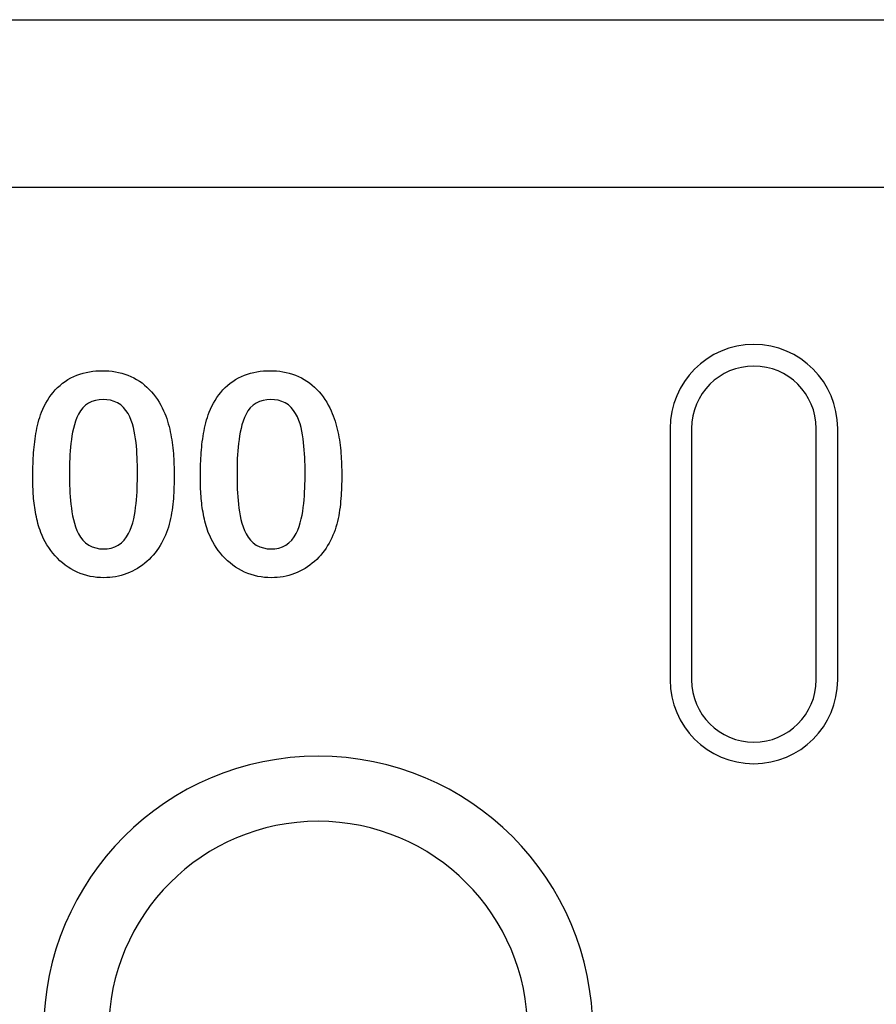
# Model space of a CAD drawing. Units: millimetres. Extents: x -16079 to 2757, y -58362 to -45118.
# Drawn here: x -12606 to -12565, y -57345 to -57298 of the extents above; entities that cross this region are included whole.
import ezdxf

# ---------------------------------------------------------------- set-up
doc = ezdxf.new("R2010")
doc.units = ezdxf.units.MM
doc.layers.add('DUENN-18', color=94, linetype='Continuous')
doc.layers.add('SICHTBAR', color=7, linetype='Continuous')

msp = doc.modelspace()

# ---------------------------------------------------------------- linework, layer by layer
at = {"layer": 'DUENN-18'}
for p, q in [((-12574.655, -57317.707), (-12574.655, -57329.707)), ((-12573.628, -57317.707), (-12573.628, -57329.707)), ((-12567.683, -57329.707), (-12567.683, -57317.707)), ((-12566.655, -57329.707), (-12566.655, -57317.707))]:
    msp.add_line(p, q, dxfattribs=at)
at = {"layer": 'DUENN-18', "flags": 128}
for points in [[(-12604.661, -57316.931), (-12604.598, -57316.787), (-12604.532, -57316.646), (-12604.46, -57316.507), (-12604.381, -57316.371), (-12604.296, -57316.24), (-12604.205, -57316.112), (-12604.109, -57315.989), (-12604.006, -57315.871), (-12603.896, -57315.76), (-12603.78, -57315.654), (-12603.659, -57315.555), (-12603.532, -57315.463), (-12603.4, -57315.38), (-12603.263, -57315.303), (-12603.123, -57315.233), (-12602.979, -57315.172), (-12602.831, -57315.12), (-12602.681, -57315.075), (-12602.53, -57315.037), (-12602.376, -57315.006), (-12602.221, -57314.984), (-12602.065, -57314.968), (-12601.909, -57314.96), (-12601.752, -57314.957)], [(-12601.752, -57314.957), (-12601.598, -57314.961), (-12601.443, -57314.969), (-12601.289, -57314.983), (-12601.136, -57315.006), (-12600.984, -57315.036), (-12600.834, -57315.073), (-12600.686, -57315.117), (-12600.54, -57315.169), (-12600.397, -57315.228), (-12600.258, -57315.295), (-12600.122, -57315.37), (-12599.991, -57315.452), (-12599.865, -57315.542), (-12599.744, -57315.638), (-12599.628, -57315.74), (-12599.517, -57315.848), (-12599.413, -57315.963), (-12599.314, -57316.082), (-12599.22, -57316.205), (-12599.132, -57316.332), (-12599.05, -57316.463), (-12598.973, -57316.597), (-12598.901, -57316.734), (-12598.832, -57316.873)], [(-12596.661, -57316.931), (-12596.598, -57316.787), (-12596.532, -57316.646), (-12596.46, -57316.507), (-12596.381, -57316.371), (-12596.296, -57316.24), (-12596.205, -57316.112), (-12596.109, -57315.989), (-12596.006, -57315.871), (-12595.896, -57315.76), (-12595.78, -57315.654), (-12595.659, -57315.555), (-12595.532, -57315.463), (-12595.4, -57315.38), (-12595.263, -57315.303), (-12595.123, -57315.233), (-12594.979, -57315.172), (-12594.831, -57315.12), (-12594.681, -57315.075), (-12594.53, -57315.037), (-12594.376, -57315.006), (-12594.221, -57314.984), (-12594.065, -57314.968), (-12593.909, -57314.96), (-12593.752, -57314.957)], [(-12593.752, -57314.957), (-12593.598, -57314.961), (-12593.443, -57314.969), (-12593.289, -57314.983), (-12593.136, -57315.006), (-12592.984, -57315.036), (-12592.834, -57315.073), (-12592.686, -57315.117), (-12592.54, -57315.169), (-12592.397, -57315.228), (-12592.258, -57315.295), (-12592.122, -57315.37), (-12591.991, -57315.452), (-12591.865, -57315.542), (-12591.744, -57315.638), (-12591.628, -57315.74), (-12591.517, -57315.848), (-12591.413, -57315.963), (-12591.314, -57316.082), (-12591.22, -57316.205), (-12591.132, -57316.332), (-12591.05, -57316.463), (-12590.973, -57316.597), (-12590.901, -57316.734), (-12590.832, -57316.873)], [(-12601.723, -57316.332), (-12601.904, -57316.341), (-12602.082, -57316.371), (-12602.255, -57316.424), (-12602.418, -57316.503), (-12602.566, -57316.607), (-12602.697, -57316.731), (-12602.808, -57316.874), (-12602.901, -57317.03), (-12602.977, -57317.193), (-12603.04, -57317.363), (-12603.093, -57317.536), (-12603.138, -57317.711), (-12603.177, -57317.888), (-12603.208, -57318.066), (-12603.235, -57318.245), (-12603.258, -57318.424), (-12603.277, -57318.604), (-12603.293, -57318.784), (-12603.306, -57318.965), (-12603.315, -57319.145), (-12603.322, -57319.326), (-12603.326, -57319.507), (-12603.329, -57319.688), (-12603.33, -57319.869)], [(-12600.08, -57319.816), (-12600.081, -57319.636), (-12600.084, -57319.456), (-12600.089, -57319.276), (-12600.096, -57319.096), (-12600.106, -57318.917), (-12600.117, -57318.737), (-12600.133, -57318.558), (-12600.151, -57318.379), (-12600.174, -57318.2), (-12600.202, -57318.023), (-12600.235, -57317.846), (-12600.274, -57317.67), (-12600.323, -57317.497), (-12600.38, -57317.326), (-12600.45, -57317.16), (-12600.533, -57317), (-12600.631, -57316.849), (-12600.745, -57316.71), (-12600.878, -57316.589), (-12601.028, -57316.489), (-12601.193, -57316.417), (-12601.365, -57316.367), (-12601.543, -57316.339), (-12601.723, -57316.332)], [(-12593.723, -57316.332), (-12593.904, -57316.341), (-12594.082, -57316.371), (-12594.255, -57316.424), (-12594.418, -57316.503), (-12594.566, -57316.607), (-12594.697, -57316.731), (-12594.808, -57316.874), (-12594.901, -57317.03), (-12594.977, -57317.193), (-12595.04, -57317.363), (-12595.093, -57317.536), (-12595.138, -57317.711), (-12595.177, -57317.888), (-12595.208, -57318.066), (-12595.235, -57318.245), (-12595.258, -57318.424), (-12595.277, -57318.604), (-12595.293, -57318.784), (-12595.306, -57318.965), (-12595.315, -57319.145), (-12595.322, -57319.326), (-12595.326, -57319.507), (-12595.329, -57319.688), (-12595.33, -57319.869)], [(-12592.08, -57319.816), (-12592.081, -57319.636), (-12592.084, -57319.456), (-12592.089, -57319.276), (-12592.096, -57319.096), (-12592.106, -57318.917), (-12592.117, -57318.737), (-12592.133, -57318.558), (-12592.151, -57318.379), (-12592.174, -57318.2), (-12592.202, -57318.023), (-12592.235, -57317.846), (-12592.274, -57317.67), (-12592.323, -57317.497), (-12592.38, -57317.326), (-12592.45, -57317.16), (-12592.533, -57317), (-12592.631, -57316.849), (-12592.745, -57316.71), (-12592.878, -57316.589), (-12593.028, -57316.489), (-12593.193, -57316.417), (-12593.365, -57316.367), (-12593.543, -57316.339), (-12593.723, -57316.332)], [(-12605.08, -57320.058), (-12605.08, -57319.926), (-12605.078, -57319.794), (-12605.076, -57319.662), (-12605.073, -57319.53), (-12605.069, -57319.398), (-12605.063, -57319.266), (-12605.056, -57319.134), (-12605.048, -57319.002), (-12605.038, -57318.87), (-12605.028, -57318.738), (-12605.016, -57318.607), (-12605.002, -57318.475), (-12604.987, -57318.344), (-12604.969, -57318.213), (-12604.95, -57318.082), (-12604.928, -57317.952), (-12604.905, -57317.822), (-12604.879, -57317.693), (-12604.851, -57317.563), (-12604.82, -57317.435), (-12604.786, -57317.307), (-12604.747, -57317.181), (-12604.705, -57317.056), (-12604.661, -57316.931)], [(-12598.832, -57316.873), (-12598.781, -57316.993), (-12598.732, -57317.114), (-12598.687, -57317.237), (-12598.647, -57317.361), (-12598.61, -57317.487), (-12598.575, -57317.613), (-12598.543, -57317.739), (-12598.514, -57317.867), (-12598.489, -57317.995), (-12598.466, -57318.124), (-12598.445, -57318.253), (-12598.426, -57318.382), (-12598.409, -57318.512), (-12598.394, -57318.642), (-12598.381, -57318.772), (-12598.37, -57318.902), (-12598.36, -57319.032), (-12598.352, -57319.163), (-12598.345, -57319.293), (-12598.34, -57319.424), (-12598.336, -57319.555), (-12598.333, -57319.685), (-12598.332, -57319.816), (-12598.33, -57319.947)], [(-12597.08, -57320.058), (-12597.08, -57319.926), (-12597.078, -57319.794), (-12597.076, -57319.662), (-12597.073, -57319.53), (-12597.069, -57319.398), (-12597.063, -57319.266), (-12597.056, -57319.134), (-12597.048, -57319.002), (-12597.038, -57318.87), (-12597.028, -57318.738), (-12597.016, -57318.607), (-12597.002, -57318.475), (-12596.987, -57318.344), (-12596.969, -57318.213), (-12596.95, -57318.082), (-12596.928, -57317.952), (-12596.905, -57317.822), (-12596.879, -57317.693), (-12596.851, -57317.563), (-12596.82, -57317.435), (-12596.786, -57317.307), (-12596.747, -57317.181), (-12596.705, -57317.056), (-12596.661, -57316.931)], [(-12590.832, -57316.873), (-12590.781, -57316.993), (-12590.732, -57317.114), (-12590.687, -57317.237), (-12590.647, -57317.361), (-12590.61, -57317.487), (-12590.575, -57317.613), (-12590.543, -57317.739), (-12590.514, -57317.867), (-12590.489, -57317.995), (-12590.466, -57318.124), (-12590.445, -57318.253), (-12590.426, -57318.382), (-12590.409, -57318.512), (-12590.394, -57318.642), (-12590.381, -57318.772), (-12590.37, -57318.902), (-12590.36, -57319.032), (-12590.352, -57319.163), (-12590.345, -57319.293), (-12590.34, -57319.424), (-12590.336, -57319.555), (-12590.333, -57319.685), (-12590.332, -57319.816), (-12590.33, -57319.947)], [(-12601.709, -57323.457), (-12601.524, -57323.448), (-12601.341, -57323.416), (-12601.164, -57323.36), (-12600.999, -57323.276), (-12600.85, -57323.167), (-12600.72, -57323.035), (-12600.608, -57322.886), (-12600.513, -57322.727), (-12600.432, -57322.56), (-12600.364, -57322.387), (-12600.308, -57322.21), (-12600.262, -57322.03), (-12600.225, -57321.849), (-12600.195, -57321.666), (-12600.169, -57321.482), (-12600.147, -57321.298), (-12600.129, -57321.113), (-12600.114, -57320.928), (-12600.102, -57320.743), (-12600.095, -57320.558), (-12600.089, -57320.372), (-12600.084, -57320.187), (-12600.081, -57320.001), (-12600.08, -57319.816)], [(-12593.709, -57323.457), (-12593.524, -57323.448), (-12593.341, -57323.416), (-12593.164, -57323.36), (-12592.999, -57323.276), (-12592.85, -57323.167), (-12592.72, -57323.035), (-12592.608, -57322.886), (-12592.513, -57322.727), (-12592.432, -57322.56), (-12592.364, -57322.387), (-12592.308, -57322.21), (-12592.262, -57322.03), (-12592.225, -57321.849), (-12592.195, -57321.666), (-12592.169, -57321.482), (-12592.147, -57321.298), (-12592.129, -57321.113), (-12592.114, -57320.928), (-12592.102, -57320.743), (-12592.095, -57320.558), (-12592.089, -57320.372), (-12592.084, -57320.187), (-12592.081, -57320.001), (-12592.08, -57319.816)], [(-12604.7, -57322.669), (-12604.735, -57322.565), (-12604.77, -57322.46), (-12604.803, -57322.354), (-12604.832, -57322.248), (-12604.86, -57322.141), (-12604.885, -57322.033), (-12604.909, -57321.926), (-12604.932, -57321.817), (-12604.952, -57321.709), (-12604.97, -57321.6), (-12604.986, -57321.49), (-12605.002, -57321.381), (-12605.015, -57321.271), (-12605.027, -57321.161), (-12605.038, -57321.051), (-12605.047, -57320.941), (-12605.055, -57320.831), (-12605.061, -57320.721), (-12605.067, -57320.61), (-12605.072, -57320.5), (-12605.076, -57320.39), (-12605.078, -57320.279), (-12605.079, -57320.169), (-12605.08, -57320.058)], [(-12603.33, -57319.869), (-12603.33, -57320.052), (-12603.327, -57320.235), (-12603.322, -57320.418), (-12603.315, -57320.6), (-12603.306, -57320.783), (-12603.295, -57320.966), (-12603.279, -57321.148), (-12603.261, -57321.33), (-12603.239, -57321.512), (-12603.212, -57321.693), (-12603.18, -57321.873), (-12603.142, -57322.052), (-12603.096, -57322.229), (-12603.04, -57322.404), (-12602.973, -57322.574), (-12602.892, -57322.738), (-12602.798, -57322.895), (-12602.687, -57323.041), (-12602.558, -57323.17), (-12602.41, -57323.278), (-12602.247, -57323.36), (-12602.072, -57323.415), (-12601.892, -57323.447), (-12601.709, -57323.457)], [(-12598.33, -57319.947), (-12598.332, -57320.085), (-12598.333, -57320.224), (-12598.336, -57320.362), (-12598.339, -57320.5), (-12598.345, -57320.639), (-12598.351, -57320.777), (-12598.36, -57320.915), (-12598.37, -57321.053), (-12598.383, -57321.191), (-12598.397, -57321.328), (-12598.413, -57321.466), (-12598.431, -57321.603), (-12598.452, -57321.74), (-12598.476, -57321.876), (-12598.502, -57322.012), (-12598.533, -57322.147), (-12598.568, -57322.281), (-12598.607, -57322.414), (-12598.651, -57322.545), (-12598.698, -57322.675), (-12598.749, -57322.804), (-12598.806, -57322.93), (-12598.867, -57323.054), (-12598.93, -57323.177)], [(-12596.7, -57322.669), (-12596.735, -57322.565), (-12596.77, -57322.46), (-12596.803, -57322.354), (-12596.832, -57322.248), (-12596.86, -57322.141), (-12596.885, -57322.033), (-12596.909, -57321.926), (-12596.932, -57321.817), (-12596.952, -57321.709), (-12596.97, -57321.6), (-12596.986, -57321.49), (-12597.002, -57321.381), (-12597.015, -57321.271), (-12597.027, -57321.161), (-12597.038, -57321.051), (-12597.047, -57320.941), (-12597.055, -57320.831), (-12597.061, -57320.721), (-12597.067, -57320.61), (-12597.072, -57320.5), (-12597.076, -57320.39), (-12597.078, -57320.279), (-12597.079, -57320.169), (-12597.08, -57320.058)], [(-12595.33, -57319.869), (-12595.33, -57320.052), (-12595.327, -57320.235), (-12595.322, -57320.418), (-12595.315, -57320.6), (-12595.306, -57320.783), (-12595.295, -57320.966), (-12595.279, -57321.148), (-12595.261, -57321.33), (-12595.239, -57321.512), (-12595.212, -57321.693), (-12595.18, -57321.873), (-12595.142, -57322.052), (-12595.096, -57322.229), (-12595.04, -57322.404), (-12594.973, -57322.574), (-12594.892, -57322.738), (-12594.798, -57322.895), (-12594.687, -57323.041), (-12594.558, -57323.17), (-12594.41, -57323.278), (-12594.247, -57323.36), (-12594.072, -57323.415), (-12593.892, -57323.447), (-12593.709, -57323.457)], [(-12590.33, -57319.947), (-12590.332, -57320.085), (-12590.333, -57320.224), (-12590.336, -57320.362), (-12590.339, -57320.5), (-12590.345, -57320.639), (-12590.351, -57320.777), (-12590.36, -57320.915), (-12590.37, -57321.053), (-12590.383, -57321.191), (-12590.397, -57321.328), (-12590.413, -57321.466), (-12590.431, -57321.603), (-12590.452, -57321.74), (-12590.476, -57321.876), (-12590.502, -57322.012), (-12590.533, -57322.147), (-12590.568, -57322.281), (-12590.607, -57322.414), (-12590.651, -57322.545), (-12590.698, -57322.675), (-12590.749, -57322.804), (-12590.806, -57322.93), (-12590.867, -57323.054), (-12590.93, -57323.177)], [(-12601.688, -57324.832), (-12601.852, -57324.826), (-12602.017, -57324.816), (-12602.18, -57324.796), (-12602.342, -57324.768), (-12602.502, -57324.73), (-12602.66, -57324.684), (-12602.815, -57324.628), (-12602.967, -57324.565), (-12603.115, -57324.494), (-12603.259, -57324.413), (-12603.398, -57324.325), (-12603.533, -57324.231), (-12603.663, -57324.13), (-12603.787, -57324.022), (-12603.906, -57323.908), (-12604.019, -57323.789), (-12604.125, -57323.663), (-12604.226, -57323.533), (-12604.321, -57323.398), (-12604.409, -57323.259), (-12604.49, -57323.116), (-12604.566, -57322.97), (-12604.635, -57322.821), (-12604.7, -57322.669)], [(-12593.688, -57324.832), (-12593.852, -57324.826), (-12594.017, -57324.816), (-12594.18, -57324.796), (-12594.342, -57324.768), (-12594.502, -57324.73), (-12594.66, -57324.684), (-12594.815, -57324.628), (-12594.967, -57324.565), (-12595.115, -57324.494), (-12595.259, -57324.413), (-12595.398, -57324.325), (-12595.533, -57324.231), (-12595.663, -57324.13), (-12595.787, -57324.022), (-12595.906, -57323.908), (-12596.019, -57323.789), (-12596.125, -57323.663), (-12596.226, -57323.533), (-12596.321, -57323.398), (-12596.409, -57323.259), (-12596.49, -57323.116), (-12596.566, -57322.97), (-12596.635, -57322.821), (-12596.7, -57322.669)], [(-12598.93, -57323.177), (-12599.004, -57323.297), (-12599.08, -57323.416), (-12599.159, -57323.532), (-12599.243, -57323.645), (-12599.332, -57323.754), (-12599.427, -57323.858), (-12599.526, -57323.959), (-12599.629, -57324.054), (-12599.736, -57324.146), (-12599.847, -57324.232), (-12599.962, -57324.313), (-12600.081, -57324.389), (-12600.202, -57324.46), (-12600.327, -57324.525), (-12600.455, -57324.585), (-12600.585, -57324.638), (-12600.718, -57324.684), (-12600.853, -57324.724), (-12600.989, -57324.758), (-12601.128, -57324.784), (-12601.267, -57324.805), (-12601.407, -57324.821), (-12601.547, -57324.829), (-12601.688, -57324.832)], [(-12590.93, -57323.177), (-12591.004, -57323.297), (-12591.08, -57323.416), (-12591.159, -57323.532), (-12591.243, -57323.645), (-12591.332, -57323.754), (-12591.427, -57323.858), (-12591.526, -57323.959), (-12591.629, -57324.054), (-12591.736, -57324.146), (-12591.847, -57324.232), (-12591.962, -57324.313), (-12592.081, -57324.389), (-12592.202, -57324.46), (-12592.327, -57324.525), (-12592.455, -57324.585), (-12592.585, -57324.638), (-12592.718, -57324.684), (-12592.853, -57324.724), (-12592.989, -57324.758), (-12593.128, -57324.784), (-12593.267, -57324.805), (-12593.407, -57324.821), (-12593.547, -57324.829), (-12593.688, -57324.832)]]:
    msp.add_lwpolyline(points, dxfattribs=at)
at = {"layer": 'DUENN-18'}
for centre, radius, start, end in [((-12570.655, -57317.707), 4, 0, 180), ((-12570.655, -57317.707), 2.972, 0, 180), ((-12570.655, -57329.707), 4, 180, 0), ((-12570.655, -57329.707), 2.972, 180, 0), ((-12591.455, -57346.457), 13.109, 0, 180), ((-12591.455, -57346.457), 10, 0, 180)]:
    msp.add_arc(centre, radius, start, end, dxfattribs=at)
at = {"layer": 'SICHTBAR'}
for p, q in [((-12627.455, -57298.207), (-12557.455, -57298.207)), ((-12477.655, -57306.207), (-12707.255, -57306.207))]:
    msp.add_line(p, q, dxfattribs=at)

doc.saveas('drawing.dxf')
